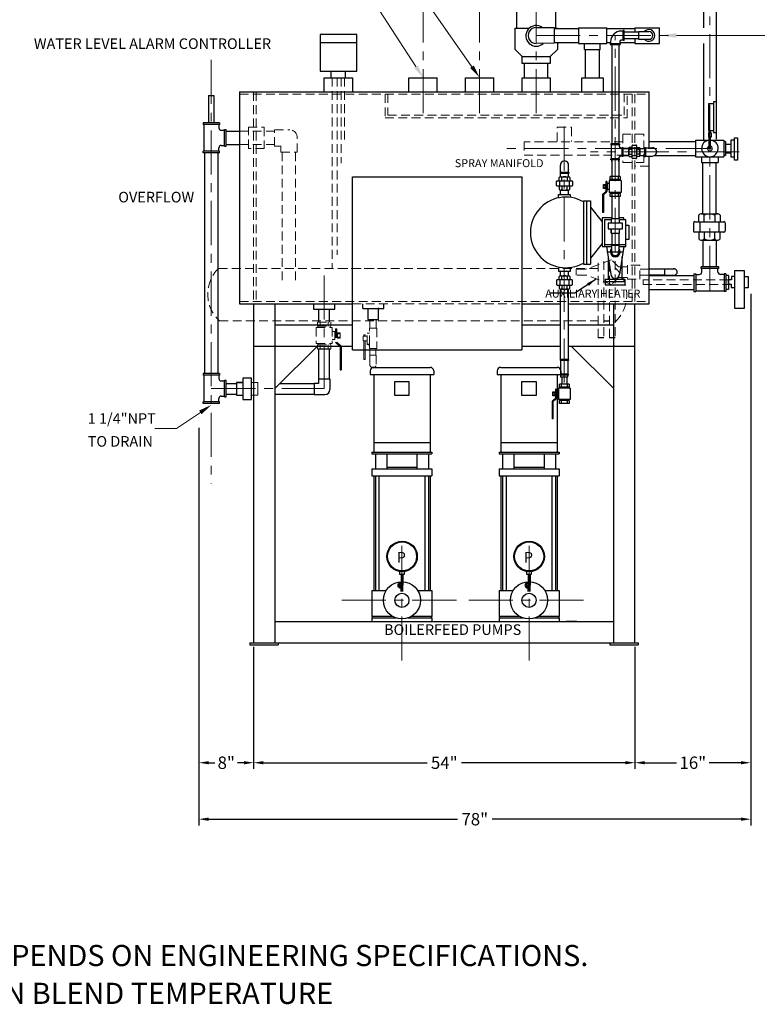
# Model space of a CAD drawing. Extents: x 25 to 375, y 14 to 261.
# Drawn here: x 127 to 231, y 39 to 178 of the extents above; entities that cross this region are included whole.
import ezdxf

# ---------------------------------------------------------------- set-up
doc = ezdxf.new("R2010")
doc.units = 0
doc.header["$LTSCALE"] = 5
doc.header["$MEASUREMENT"] = 0
doc.linetypes.add('CENTER', pattern=[2, 1.25, -0.25, 0.25, -0.25])
doc.linetypes.add('HIDDEN', pattern=[0.375, 0.25, -0.125])
doc.layers.get('0').update_dxf_attribs({"color": 32, "linetype": 'CONTINUOUS'})
doc.layers.get('DEFPOINTS').update_dxf_attribs({"linetype": 'CONTINUOUS'})
doc.layers.add('1 TANK-STAND-COMPONENTS', color=7, linetype='CONTINUOUS')
for name, color, linetype, lineweight in [('2 INTERNAL COMPONENTS', 30, 'HIDDEN', 18), ('3 HIDDEN', 6, 'HIDDEN', 18), ('4 DIMENSIONS', 1, 'CONTINUOUS', 18), ('5 VERBAGE', 5, 'CONTINUOUS', 18), ('8 CENTERLINES', 1, 'CENTER', 18), ('9 NOTIFICATIONS', 7, 'CONTINUOUS', 20)]:
    doc.layers.add(name, color=color, linetype=linetype, lineweight=lineweight)
doc.styles.get("Standard").update_dxf_attribs({"font": 'ROMANS'})
doc.dimstyles.get("Standard").update_dxf_attribs({"dimtxt": 0.18, "dimasz": 0.18, "dimexe": 0.18, "dimexo": 0.0625, "dimgap": 0.09, "dimtad": 0, "dimtih": 1, "dimtoh": 1, "dimdec": 4, "dimzin": 0, "dimdsep": 46, "dimtxsty": 'Standard', "dimcen": 0.09, "dimadec": 0, "dimazin": 0, "dimtfac": 1, "dimtdec": 4, "dimtofl": 0, "dimtmove": 0, "dimatfit": 3, "dimfxl": 1, "dimtolj": 1, "dimtzin": 0, "dimarcsym": 0})

# ---------------------------------------------------------------- blocks, each defined once
blk = doc.blocks.new('*D24')
at = {"layer": '4 DIMENSIONS', "color": 0, "lineweight": -2}
for p, q in [((160, 89.4), (160, 72.12)), ((214, 89.4), (214, 72.12)), ((161.38, 73), (184.56, 73)), ((212.62, 73), (189.44, 73))]:
    blk.add_line(p, q, dxfattribs=at)
at = {"layer": '4 DIMENSIONS', "color": 0}
for points in [[(161.38, 73.23), (161.38, 72.77), (160, 73)], [(212.62, 73.23), (212.62, 72.77), (214, 73)]]:
    blk.add_solid(points, dxfattribs=at)
at = {"layer": 'DEFPOINTS', "color": 0}
for p in [(160, 90), (214, 90), (214, 73)]:
    blk.add_point(p, dxfattribs=at)
at = {"layer": '4 DIMENSIONS', "color": 0, "insert": (187, 73), "char_height": 1.75, "attachment_point": 5}
blk.add_mtext('\\A1;54"', dxfattribs=at)
blk = doc.blocks.new('*D23')
at = {"layer": '4 DIMENSIONS', "color": 0, "lineweight": -2}
for p, q in [((230.41, 139.4), (230.41, 64.12)), ((152.24, 120.43), (152.24, 64.12)), ((153.62, 65), (188.88, 65)), ((229.03, 65), (193.77, 65))]:
    blk.add_line(p, q, dxfattribs=at)
at = {"layer": '4 DIMENSIONS', "color": 0}
for points in [[(153.62, 65.23), (153.62, 64.77), (152.24, 65)], [(229.03, 65.23), (229.03, 64.77), (230.41, 65)]]:
    blk.add_solid(points, dxfattribs=at)
at = {"layer": 'DEFPOINTS', "color": 0}
for p in [(230.41, 140), (152.24, 121.03), (230.41, 65)]:
    blk.add_point(p, dxfattribs=at)
at = {"layer": '4 DIMENSIONS', "color": 0, "insert": (191.32, 65), "char_height": 1.75, "attachment_point": 5}
blk.add_mtext('\\A1;78"', dxfattribs=at)
blk = doc.blocks.new('A$C3E530962')
for p, q in [((1.25, 2.25), (-1.25, 2.25)), ((-1.25, 2), (-1.25, 2.25)), ((1.25, 2), (-1.25, 2)), ((-1.15, 1.5), (-1.15, 2)), ((1.15, 1.5), (1.15, 2)), ((1.25, 2), (1.25, 2.25)), ((-2.25, 1.25), (-2.25, -1.25)), ((-2.25, 1.25), (-2, 1.25)), ((-2, 1.25), (-2, -1.25)), ((-2, 1.15), (-1.5, 1.15)), ((2, 1.15), (1.5, 1.15)), ((2, 1.25), (2, -1.25)), ((2.25, 1.25), (2, 1.25)), ((2.25, 1.25), (2.25, -1.25)), ((-2.25, -1.25), (-2, -1.25)), ((-2, -1.15), (2, -1.15)), ((2.25, -1.25), (2, -1.25))]:
    blk.add_line(p, q)
for centre, start, end in [((-1.5, 1.5), 270, 0), ((1.5, 1.5), 180, 270)]:
    blk.add_arc(centre, 0.35, start, end)
blk = doc.blocks.new('*D46')
at = {"layer": '4 DIMENSIONS', "color": 0, "lineweight": -2}
for p, q in [((152.24, 89.4), (152.24, 72.12)), ((160, 89.4), (160, 72.12)), ((153.62, 73), (154.51, 73)), ((158.62, 73), (157.73, 73))]:
    blk.add_line(p, q, dxfattribs=at)
at = {"layer": '4 DIMENSIONS', "color": 0}
for points in [[(153.62, 73.23), (153.62, 72.77), (152.24, 73)], [(158.62, 73.23), (158.62, 72.77), (160, 73)]]:
    blk.add_solid(points, dxfattribs=at)
at = {"layer": 'DEFPOINTS', "color": 0}
for p in [(152.24, 90), (160, 90), (152.24, 73)]:
    blk.add_point(p, dxfattribs=at)
at = {"layer": '4 DIMENSIONS', "color": 0, "insert": (156.12, 73), "char_height": 1.75, "attachment_point": 5}
blk.add_mtext('\\A1;8"', dxfattribs=at)
blk = doc.blocks.new('A$C3CCD2D48')
for p, q in [((-2.25, 1.25), (-2.25, -1.25)), ((-2.25, 1.25), (-2, 1.25)), ((-2, 1.25), (-2, -1.25)), ((-2, 1.15), (-1.5, 1.15)), ((1.25, 2.25), (-1.25, 2.25)), ((-1.25, 2), (-1.25, 2.25)), ((1.25, 2), (-1.25, 2)), ((-1.15, 1.5), (-1.15, 2)), ((1.15, 1.5), (1.15, 2)), ((1.25, 2), (1.25, 2.25)), ((-2.25, -1.25), (-2, -1.25)), ((-2, -1.15), (-1.5, -1.15))]:
    blk.add_line(p, q)
for radius in [2.65, 0.35]:
    blk.add_arc((-1.5, 1.5), radius, 270, 0)
blk = doc.blocks.new('*D54')
at = {"layer": '4 DIMENSIONS', "color": 0, "lineweight": -2}
for p, q in [((214, 89.4), (214, 72.12)), ((230.41, 89.4), (230.41, 72.12)), ((215.38, 73), (219.89, 73)), ((229.03, 73), (224.52, 73))]:
    blk.add_line(p, q, dxfattribs=at)
at = {"layer": '4 DIMENSIONS', "color": 0}
for points in [[(215.38, 73.23), (215.38, 72.77), (214, 73)], [(229.03, 73.23), (229.03, 72.77), (230.41, 73)]]:
    blk.add_solid(points, dxfattribs=at)
at = {"layer": 'DEFPOINTS', "color": 0}
for p in [(214, 90), (230.41, 90), (230.41, 73)]:
    blk.add_point(p, dxfattribs=at)
at = {"layer": '4 DIMENSIONS', "color": 0, "insert": (222.2, 73), "char_height": 1.75, "attachment_point": 5}
blk.add_mtext('\\A1;16"', dxfattribs=at)

msp = doc.modelspace()

# ---------------------------------------------------------------- linework, layer by layer
at = {"layer": '1 TANK-STAND-COMPONENTS'}
for p, q in [((197.267, 177.024), (197.267, 187.024)), ((202.767, 187.024), (202.767, 177.024)), ((223.71, 185.984), (223.71, 177.099)), ((225.513, 185.984), (225.513, 161.316)), ((200.01, 177.129), (202.56, 177.129)), ((202.56, 177.129), (202.56, 174.889)), ((197.017, 177.024), (199.036, 177.024)), ((197.017, 174.024), (197.017, 177.024)), ((202.56, 177.024), (203.017, 177.024)), ((202.56, 177), (206, 177)), ((206, 177.099), (206, 174.871)), ((206, 177.099), (210, 177.099)), ((210, 174.871), (210, 177.099)), ((210, 177), (214, 177)), ((214.5, 176.472), (212.488, 176.472)), ((214, 177.099), (214, 176.472)), ((214, 177.099), (217.5, 177.099)), ((214.489, 176.559), (215.989, 176.559)), ((214.5, 176.559), (214.5, 175.455)), ((217.5, 174.871), (217.5, 177.099)), ((169.445, 175), (174.584, 175)), ((202.56, 174.889), (200.01, 174.871)), ((202.56, 175), (206, 175)), ((203.017, 175), (203.017, 174.024)), ((206, 174.871), (210, 174.871)), ((206.871, 173.996), (206.871, 174.871)), ((209.099, 173.97), (209.099, 174.871)), ((210, 175), (210.563, 175)), ((210.714, 174.702), (210.714, 160.635)), ((211.714, 174.702), (211.714, 160.635)), ((211.865, 175), (214, 175)), ((214.5, 175.528), (212.488, 175.528)), ((214, 175.528), (214, 174.871)), ((214, 174.871), (217.5, 174.871)), ((214.489, 175.455), (215.989, 175.455)), ((223.71, 174.871), (223.71, 161.21)), ((198.017, 173.024), (197.017, 174.024)), ((198.017, 173.024), (202.017, 173.024)), ((198.017, 172.024), (198.017, 173.024)), ((202.017, 173.024), (203.017, 174.024)), ((202.017, 173.024), (202.017, 172.024)), ((206.871, 174), (209.099, 174)), ((207, 170), (207, 174)), ((209, 170), (209, 174)), ((202.017, 172.024), (198.017, 172.024)), ((198.341, 170.024), (198.341, 172.001)), ((201.651, 170.024), (201.651, 172.001)), ((171, 170), (171, 171)), ((173, 170), (173, 171)), ((170, 168), (170, 170)), ((170, 170), (174, 170)), ((174, 170), (174, 168)), ((182, 168), (182, 170.022)), ((182, 170.022), (186, 170.022)), ((186, 168), (186, 170.022)), ((190, 168), (190, 170.022)), ((190, 170.022), (194, 170.022)), ((194, 168), (194, 170.022)), ((198.017, 170.024), (202.017, 170.024)), ((198.017, 168.024), (198.017, 170.024)), ((202.017, 170.024), (202.017, 168.024)), ((206.5, 168), (206.5, 170)), ((206.5, 170), (209.5, 170)), ((209.5, 170), (209.5, 168)), ((153.625, 167.5), (153.625, 163.614)), ((153.625, 167.5), (154.375, 167.5)), ((154.375, 167.5), (154.375, 163.614)), ((158, 168), (216, 168)), ((158, 168), (158, 138)), ((216, 160.092), (216, 168)), ((225.127, 166.304), (224.42, 166.304)), ((224.42, 166.304), (224.42, 162.536)), ((225.127, 166.592), (225.127, 162.26)), ((225.55, 166.592), (225.127, 166.592)), ((225.55, 162.26), (225.55, 166.592)), ((156.111, 162.438), (158, 162.438)), ((224.42, 162.536), (225.127, 162.536)), ((224.446, 162.205), (224.776, 162.205)), ((224.446, 161.597), (224.446, 162.205)), ((224.518, 162.205), (224.518, 162.517)), ((224.714, 162.205), (224.714, 162.517)), ((224.776, 162.205), (224.776, 161.597)), ((225.127, 162.26), (225.55, 162.26)), ((156.111, 160.562), (158, 160.562)), ((211.839, 160.635), (210.589, 160.635)), ((210.589, 160.635), (210.589, 160.51)), ((211.839, 160.51), (210.589, 160.51)), ((210.639, 160.51), (210.639, 158.51)), ((211.789, 160.51), (211.789, 160.26)), ((211.839, 160.635), (211.839, 160.51)), ((213.591, 158.633), (213.591, 160.386)), ((213.671, 160.466), (214.149, 160.466)), ((214.229, 160.386), (214.229, 158.633)), ((216, 161), (222.592, 161)), ((222.592, 161.169), (224.518, 161.169)), ((222.592, 161.169), (222.592, 158.831)), ((224.776, 161.597), (224.446, 161.597)), ((224.518, 160), (224.518, 161.597)), ((224.714, 160), (224.714, 161.597)), ((224.714, 161.169), (226.575, 161.169)), ((226.575, 161.169), (226.575, 158.831)), ((226.575, 160.996), (226.811, 160.996)), ((226.808, 160.618), (227.572, 160.618)), ((226.811, 160.996), (226.811, 158.997)), ((228.086, 161.167), (227.572, 161.167)), ((227.572, 161.167), (227.572, 158.823)), ((228.086, 161.52), (228.508, 161.52)), ((228.086, 158.35), (228.086, 161.52)), ((228.508, 161.52), (228.508, 158.35)), ((153.062, 159.395), (153.062, 128.109)), ((154.938, 159.395), (154.938, 128.109)), ((211.964, 160.085), (212.214, 160.085)), ((212.214, 158.885), (212.214, 160.135)), ((212.214, 160.135), (212.339, 160.135)), ((212.339, 158.885), (212.339, 160.135)), ((213.114, 160.01), (212.339, 160.01)), ((212.339, 160.01), (213.114, 160.01)), ((213.114, 159.01), (212.339, 159.01)), ((212.339, 159.01), (213.114, 159.01)), ((213.113, 159.988), (213.113, 159.032)), ((213.591, 160.147), (213.193, 160.147)), ((213.591, 159.828), (213.193, 159.828)), ((213.193, 159.191), (213.591, 159.191)), ((213.591, 160.068), (214.229, 160.068)), ((214.229, 160.147), (214.627, 160.147)), ((214.229, 159.828), (214.627, 159.828)), ((214.627, 159.191), (214.229, 159.191)), ((214.706, 160.01), (215.361, 160.01)), ((214.706, 159.01), (215.361, 159.01)), ((214.707, 159.988), (214.707, 159.032)), ((215.361, 160.143), (215.361, 158.877)), ((215.361, 160.143), (215.488, 160.143)), ((215.488, 160.143), (215.488, 158.877)), ((215.488, 160.092), (216.5, 160.092)), ((216.781, 159), (222.592, 159)), ((226.811, 158.997), (226.573, 158.997)), ((226.808, 159.363), (227.572, 159.363)), ((203.441, 156.63), (203.441, 157.643)), ((204.605, 156.63), (204.605, 157.643)), ((211.839, 158.51), (210.589, 158.51)), ((210.589, 158.385), (210.589, 158.51)), ((211.839, 158.385), (210.589, 158.385)), ((210.714, 158.174), (210.714, 158.385)), ((210.714, 158.385), (210.714, 156.01)), ((211.714, 158.174), (211.714, 158.385)), ((211.714, 158.385), (211.714, 156.01)), ((211.789, 158.51), (211.789, 158.76)), ((211.839, 158.385), (211.839, 158.51)), ((211.964, 158.935), (212.214, 158.935)), ((212.214, 158.885), (212.339, 158.885)), ((213.193, 158.872), (213.591, 158.872)), ((214.229, 158.952), (213.591, 158.952)), ((214.149, 158.553), (213.671, 158.553)), ((214.627, 158.872), (214.229, 158.872)), ((215.361, 158.877), (215.488, 158.877)), ((215.488, 158.928), (216.5, 158.928)), ((216, 138), (216, 158.928)), ((222.592, 158.831), (226.575, 158.831)), ((223.442, 158.831), (223.442, 158.003)), ((223.442, 158.003), (225.789, 158.003)), ((223.616, 150.754), (223.616, 158.003)), ((225.515, 150.754), (225.515, 158.003)), ((225.789, 158.831), (225.789, 158.003)), ((227.572, 158.823), (228.086, 158.823)), ((228.508, 158.35), (228.086, 158.35)), ((203.41, 156.63), (204.636, 156.63)), ((203.41, 156.63), (203.41, 156.508)), ((203.41, 156.508), (204.636, 156.508)), ((203.473, 155.986), (203.473, 156.508)), ((204.573, 155.986), (204.573, 156.508)), ((204.636, 156.63), (204.636, 156.508)), ((174, 131.5), (174, 156)), ((174, 156), (198, 156)), ((198, 156), (198, 131.5)), ((202.898, 154.767), (202.898, 155.33)), ((202.992, 155.423), (205.054, 155.423)), ((203.273, 155.423), (203.273, 155.892)), ((203.367, 154.673), (203.367, 155.423)), ((203.461, 155.986), (204.586, 155.986)), ((203.648, 155.423), (203.648, 155.892)), ((204.398, 155.892), (204.398, 155.423)), ((204.679, 155.423), (204.679, 154.673)), ((204.773, 155.892), (204.773, 155.423)), ((205.148, 155.33), (205.148, 154.767)), ((209.527, 154.322), (209.527, 154.885)), ((209.527, 154.885), (209.808, 154.885)), ((209.808, 154.885), (209.808, 154.322)), ((209.892, 154.825), (209.808, 154.825)), ((209.851, 154.825), (209.851, 154.382)), ((209.892, 155.307), (209.892, 153.913)), ((210.005, 155.307), (209.892, 155.307)), ((209.949, 155.307), (209.949, 153.913)), ((210.005, 155.307), (210.005, 153.913)), ((210.089, 154.825), (210.005, 154.825)), ((210.047, 154.825), (210.047, 154.382)), ((210.089, 155.025), (210.089, 154.182)), ((210.37, 155.025), (210.089, 155.025)), ((212.058, 155.447), (210.37, 155.447)), ((210.37, 155.447), (210.37, 153.76)), ((211.917, 156.01), (210.511, 156.01)), ((210.511, 155.588), (210.511, 156.01)), ((211.917, 155.588), (210.511, 155.588)), ((210.579, 155.447), (210.579, 155.588)), ((210.792, 155.588), (210.792, 156.01)), ((211.636, 156.01), (211.636, 155.588)), ((211.85, 155.588), (211.85, 155.447)), ((211.917, 156.01), (211.917, 155.588)), ((212.058, 155.447), (212.058, 153.76)), ((205.054, 154.673), (202.992, 154.673)), ((203.188, 153.468), (204.812, 153.468)), ((203.188, 152.957), (203.188, 153.468)), ((203.273, 154.673), (203.273, 154.205)), ((203.461, 154.111), (204.586, 154.111)), ((203.473, 153.468), (203.473, 154.111)), ((203.648, 154.673), (203.648, 154.205)), ((204.398, 154.205), (204.398, 154.673)), ((204.573, 153.468), (204.573, 154.111)), ((204.773, 154.205), (204.773, 154.673)), ((204.812, 153.468), (204.812, 153.05)), ((209.414, 153.415), (209.414, 150.947)), ((209.883, 153.892), (209.462, 153.52)), ((209.47, 153.415), (209.47, 150.947)), ((209.92, 153.85), (209.499, 153.478)), ((209.527, 154.772), (209.808, 154.772)), ((209.808, 154.435), (209.527, 154.435)), ((209.808, 154.322), (209.527, 154.322)), ((209.527, 153.415), (209.527, 150.947)), ((209.957, 153.808), (209.536, 153.436)), ((209.892, 154.382), (209.808, 154.382)), ((210.089, 154.382), (210.005, 154.382)), ((210.37, 154.182), (210.089, 154.182)), ((212.058, 153.76), (210.37, 153.76)), ((210.511, 153.197), (210.511, 153.619)), ((211.917, 153.619), (210.511, 153.619)), ((210.579, 153.619), (210.579, 153.76)), ((210.792, 153.197), (210.792, 153.619)), ((211.636, 153.619), (211.636, 153.197)), ((211.85, 153.76), (211.85, 153.619)), ((211.917, 153.619), (211.917, 153.197)), ((206.7, 152.603), (207.7, 152.603)), ((206.7, 152.603), (206.7, 143.603)), ((207.2, 143.603), (207.2, 152.603)), ((207.7, 152.603), (207.7, 143.603)), ((211.917, 153.197), (210.511, 153.197)), ((210.714, 153.197), (210.714, 150.015)), ((211.714, 153.197), (211.714, 150.015)), ((207.7, 151.705), (209.358, 149.617)), ((209.527, 150.947), (209.414, 150.947)), ((223.425, 150.754), (225.675, 150.754)), ((210.714, 150.173), (209.358, 150.173)), ((209.358, 150.173), (209.358, 149.57)), ((209.358, 149.617), (209.358, 146.555)), ((212.225, 149.415), (210.225, 149.415)), ((210.225, 149.415), (210.225, 148.615)), ((211.825, 150.015), (210.625, 150.015)), ((210.625, 150.015), (210.625, 149.415)), ((212.42, 150.173), (211.714, 150.173)), ((211.825, 149.415), (211.825, 150.015)), ((212.225, 148.615), (212.225, 149.415)), ((212.42, 149.849), (212.42, 150.173)), ((222.3, 149.442), (222.3, 148.317)), ((222.488, 149.629), (226.613, 149.629)), ((223.05, 149.629), (223.05, 150.567)), ((223.238, 148.129), (223.238, 149.629)), ((223.8, 149.629), (223.8, 150.567)), ((225.3, 150.567), (225.3, 149.629)), ((225.863, 149.629), (225.863, 148.129)), ((226.05, 150.567), (226.05, 149.629)), ((226.8, 149.442), (226.8, 148.317)), ((210.225, 148.615), (212.225, 148.615)), ((210.625, 148.015), (210.625, 148.615)), ((210.625, 148.615), (210.625, 148.015)), ((210.625, 148.015), (211.825, 148.015)), ((210.714, 148.015), (210.714, 146.367)), ((211.714, 148.015), (211.714, 146.367)), ((211.825, 148.015), (211.825, 148.615)), ((212.652, 149.151), (213.116, 149.151)), ((213.116, 149.151), (213.116, 147.11)), ((226.613, 148.129), (222.488, 148.129)), ((223.05, 148.129), (223.05, 147.192)), ((223.8, 148.129), (223.8, 147.192)), ((225.3, 147.192), (225.3, 148.129)), ((226.05, 147.192), (226.05, 148.129)), ((209.358, 146.555), (207.7, 144.467)), ((209.358, 146.555), (209.358, 146.091)), ((213.116, 147.11), (212.652, 147.11)), ((223.425, 147.004), (225.675, 147.004)), ((223.616, 147.004), (223.616, 143.25)), ((225.515, 147.004), (225.515, 143.25)), ((209.358, 146.091), (210.643, 146.091)), ((209.7, 146.413), (210.643, 146.413)), ((209.961, 146.089), (210.611, 142.191)), ((210.027, 145.348), (212.402, 145.348)), ((211.78, 146.367), (210.648, 146.367)), ((210.648, 146.367), (210.648, 146.254)), ((211.78, 146.254), (210.648, 146.254)), ((210.693, 146.254), (210.693, 145.348)), ((211.735, 146.254), (211.735, 145.348)), ((211.78, 146.367), (211.78, 146.254)), ((211.785, 146.413), (212.7, 146.413)), ((211.785, 146.091), (212.42, 146.091)), ((212.421, 146.093), (211.817, 142.191)), ((210.2, 144.651), (210.2, 141.495)), ((212.2, 141.495), (212.2, 144.669)), ((203.188, 143.168), (203.188, 142.611)), ((203.188, 142.611), (204.858, 142.611)), ((203.473, 141.967), (203.473, 142.611)), ((204.573, 141.967), (204.573, 142.611)), ((204.858, 142.611), (204.858, 143.121)), ((206.7, 143.603), (207.7, 143.603)), ((218.245, 142.896), (215.994, 142.896)), ((218.245, 142.032), (218.245, 142.941)), ((218.245, 142.939), (219.551, 142.939)), ((222.366, 142.25), (222.616, 142.25)), ((222.366, 142.25), (222.366, 139.75)), ((222.616, 142.25), (222.616, 139.75)), ((223.366, 143), (223.366, 143.25)), ((225.866, 143.25), (223.366, 143.25)), ((225.866, 143), (223.366, 143)), ((223.466, 142.5), (223.466, 143)), ((225.766, 142.5), (225.766, 143)), ((225.866, 143), (225.866, 143.25)), ((226.866, 142.25), (226.616, 142.25)), ((226.616, 142.25), (226.616, 139.75)), ((226.866, 142.25), (226.866, 139.75)), ((228.144, 142.705), (229.486, 142.705)), ((228.144, 137.333), (228.144, 142.705)), ((229.486, 142.705), (229.486, 137.333)), ((202.898, 141.311), (202.898, 140.749)), ((205.054, 141.405), (202.992, 141.405)), ((203.273, 141.405), (203.273, 141.874)), ((203.367, 141.405), (203.367, 140.655)), ((203.461, 141.967), (204.586, 141.967)), ((203.648, 141.405), (203.648, 141.874)), ((204.398, 141.874), (204.398, 141.405)), ((204.679, 140.655), (204.679, 141.405)), ((204.773, 141.874), (204.773, 141.405)), ((205.148, 140.749), (205.148, 141.311)), ((209.775, 141.495), (212.559, 141.495)), ((209.775, 141.495), (209.775, 140.706)), ((212.559, 141.124), (209.775, 141.124)), ((212.559, 141.495), (212.559, 140.706)), ((218.245, 142.075), (215.994, 142.075)), ((216, 142), (222.366, 142)), ((218.245, 142.037), (219.551, 142.037)), ((222.616, 142.15), (223.116, 142.15)), ((226.616, 142.15), (226.116, 142.15)), ((227.25, 142), (226.866, 142)), ((227.226, 141.374), (227.226, 140.764)), ((227.662, 141.374), (227.226, 141.374)), ((227.25, 142), (227.25, 140)), ((227.662, 141.853), (227.662, 141.374)), ((228.144, 141.853), (227.662, 141.853)), ((229.484, 141.851), (230.022, 141.851)), ((230.022, 141.851), (230.022, 140.281)), ((202.992, 140.655), (205.054, 140.655)), ((203.273, 140.655), (203.273, 140.186)), ((203.461, 140.092), (204.586, 140.092)), ((203.473, 130.125), (203.473, 140.092)), ((203.648, 140.655), (203.648, 140.186)), ((204.398, 140.186), (204.398, 140.655)), ((204.573, 130.125), (204.573, 140.092)), ((204.773, 140.186), (204.773, 140.655)), ((209.775, 140.706), (212.559, 140.706)), ((216, 140), (222.366, 140)), ((222.366, 139.75), (222.616, 139.75)), ((222.616, 139.85), (226.616, 139.85)), ((226.866, 139.75), (226.616, 139.75)), ((227.25, 140), (226.866, 140)), ((227.226, 140.764), (227.618, 140.764)), ((227.618, 140.764), (227.618, 140.285)), ((227.618, 140.285), (228.144, 140.285)), ((230.022, 140.281), (229.484, 140.281)), ((158, 138), (174, 138)), ((160, 138), (160, 90)), ((163, 138), (163, 90)), ((168.5, 138), (168.5, 137.25)), ((168.5, 137.25), (171.5, 137.25)), ((169.25, 135.375), (169.25, 137.232)), ((170.75, 135.375), (170.75, 137.232)), ((171.5, 137.25), (171.5, 138)), ((175.473, 137.322), (175.473, 137.976)), ((175.473, 137.322), (178.442, 137.322)), ((176.164, 137.359), (176.164, 135.761)), ((177.693, 135.761), (177.693, 137.426)), ((178.442, 137.322), (178.442, 137.976)), ((198, 138), (203.473, 138)), ((204.573, 138), (216, 138)), ((211, 90), (211, 138)), ((214, 90), (214, 138)), ((229.486, 137.333), (228.144, 137.333)), ((176.164, 135.761), (177.693, 135.761)), ((209.595, 135.591), (210.395, 135.591)), ((163, 135), (174, 135)), ((198, 135), (203.473, 135)), ((204.573, 135), (211, 135)), ((209.595, 133.191), (208.795, 133.191)), ((211.195, 133.191), (210.395, 133.191)), ((160, 132), (174, 132)), ((163, 126), (169.037, 132)), ((169.062, 131.625), (170.938, 131.625)), ((169.25, 127.481), (169.25, 131.625)), ((170.75, 127.481), (170.75, 131.625)), ((172.25, 131.915), (172.25, 128.625)), ((172.325, 131.915), (172.325, 128.625)), ((172.4, 131.915), (172.4, 128.625)), ((174, 131.5), (198, 131.5)), ((176.4, 132.235), (176.056, 132.235)), ((176.4, 131.986), (176.4, 132.235)), ((198, 132), (203.473, 132)), ((204.573, 132), (214, 132)), ((211, 126), (204.963, 132)), ((203.391, 130.097), (203.391, 129.975)), ((204.609, 130.097), (203.391, 130.097)), ((204.609, 129.975), (203.391, 129.975)), ((203.439, 129.975), (203.439, 128.025)), ((204.561, 128.025), (204.561, 129.975)), ((204.609, 130.097), (204.609, 129.975)), ((172.25, 128.625), (172.4, 128.625)), ((176.5, 128.492), (176.5, 127.992)), ((177, 128.992), (185, 128.992)), ((185.5, 128.492), (185.5, 127.992)), ((194.5, 128.492), (194.5, 127.992)), ((195, 128.992), (203, 128.992)), ((203.5, 128.492), (203.5, 127.992)), ((158.486, 127.444), (158.486, 124.444)), ((159.686, 127.444), (158.486, 127.444)), ((159.686, 124.444), (159.686, 127.444)), ((169.184, 127.362), (170.791, 127.362)), ((169.184, 127.362), (169.184, 126.729)), ((169.25, 127.362), (169.25, 127.481)), ((170.75, 127.362), (170.75, 127.481)), ((170.791, 127.362), (170.791, 125.849)), ((176.5, 127.992), (185.5, 127.992)), ((177, 127.992), (177, 117)), ((180, 126.992), (182, 126.992)), ((180, 124.992), (180, 126.992)), ((182, 126.992), (182, 124.992)), ((185, 127.992), (185, 117)), ((194.5, 127.992), (203.5, 127.992)), ((195, 127.992), (195, 117)), ((198, 126.992), (200, 126.992)), ((198, 124.992), (198, 126.992)), ((200, 126.992), (200, 124.992)), ((203, 127.992), (203, 117)), ((204.609, 128.025), (203.391, 128.025)), ((203.391, 127.903), (203.391, 128.025)), ((204.609, 127.903), (203.391, 127.903)), ((203.5, 127.625), (203.5, 127.875)), ((204.5, 127.625), (203.5, 127.625)), ((203.65, 127.625), (203.65, 126.594)), ((204.35, 127.625), (204.35, 126.594)), ((204.5, 127.625), (204.5, 127.875)), ((204.609, 127.903), (204.609, 128.025)), ((156.111, 126.69), (157.586, 126.69)), ((157.586, 126.844), (157.586, 125.044)), ((157.586, 126.844), (158.486, 126.844)), ((158.486, 126.844), (157.586, 126.844)), ((163.694, 126.69), (168.467, 126.69)), ((168.467, 126.69), (168.578, 126.69)), ((168.578, 126.748), (168.578, 125.142)), ((168.578, 126.748), (169.202, 126.748)), ((202.376, 124.969), (202.376, 125.511)), ((202.376, 125.511), (202.646, 125.511)), ((202.646, 125.511), (202.646, 124.969)), ((202.728, 125.917), (202.728, 124.576)), ((202.836, 125.917), (202.728, 125.917)), ((202.782, 125.917), (202.782, 124.576)), ((202.836, 125.917), (202.836, 124.576)), ((202.917, 125.646), (202.917, 124.834)), ((203.188, 125.646), (202.917, 125.646)), ((203.188, 126.052), (203.188, 124.428)), ((204.812, 126.052), (203.188, 126.052)), ((203.323, 126.188), (203.323, 126.594)), ((204.677, 126.594), (203.323, 126.594)), ((204.677, 126.188), (203.323, 126.188)), ((203.388, 126.052), (203.388, 126.188)), ((203.594, 126.188), (203.594, 126.594)), ((204.406, 126.594), (204.406, 126.188)), ((204.612, 126.188), (204.612, 126.052)), ((204.677, 126.594), (204.677, 126.188)), ((204.812, 126.052), (204.812, 124.428)), ((156.111, 125.19), (157.586, 125.19)), ((157.586, 125.044), (158.486, 125.044)), ((158.486, 124.444), (159.686, 124.444)), ((163, 125.19), (168.578, 125.19)), ((168.578, 125.142), (170.084, 125.142)), ((182, 124.992), (180, 124.992)), ((200, 124.992), (198, 124.992)), ((202.718, 124.555), (202.313, 124.198)), ((202.754, 124.515), (202.349, 124.157)), ((202.376, 125.403), (202.646, 125.403)), ((202.646, 125.078), (202.376, 125.078)), ((202.646, 124.969), (202.376, 124.969)), ((202.79, 124.474), (202.385, 124.117)), ((202.728, 125.453), (202.646, 125.453)), ((202.728, 125.027), (202.646, 125.027)), ((202.688, 125.453), (202.688, 125.027)), ((202.917, 125.453), (202.836, 125.453)), ((202.917, 125.027), (202.836, 125.027)), ((202.877, 125.453), (202.877, 125.027)), ((203.188, 124.834), (202.917, 124.834)), ((204.812, 124.428), (203.188, 124.428)), ((203.323, 123.887), (203.323, 124.293)), ((204.677, 124.293), (203.323, 124.293)), ((203.388, 124.293), (203.388, 124.428)), ((203.594, 123.887), (203.594, 124.293)), ((204.406, 124.293), (204.406, 123.887)), ((204.612, 124.428), (204.612, 124.293)), ((204.677, 124.293), (204.677, 123.887)), ((202.267, 124.096), (202.267, 121.721)), ((202.322, 124.096), (202.322, 121.721)), ((202.376, 124.096), (202.376, 121.721)), ((204.677, 123.887), (203.323, 123.887)), ((202.376, 121.721), (202.267, 121.721)), ((177, 118.37), (185, 118.37)), ((195, 118.37), (203, 118.37)), ((176.75, 117), (185.25, 117)), ((176.75, 117), (176.75, 116.75)), ((176.75, 116.75), (185.25, 116.75)), ((177.25, 116.75), (177.25, 114.63)), ((178.87, 116.75), (178.87, 114.63)), ((183.13, 116.75), (183.13, 114.63)), ((184.75, 116.75), (184.75, 114.63)), ((185.25, 117), (185.25, 116.75)), ((194.75, 117), (203.25, 117)), ((194.75, 117), (194.75, 116.75)), ((194.75, 116.75), (203.25, 116.75)), ((195.25, 116.75), (195.25, 114.63)), ((196.87, 116.75), (196.87, 114.63)), ((201.13, 116.75), (201.13, 114.63)), ((202.75, 116.75), (202.75, 114.63)), ((203.25, 117), (203.25, 116.75)), ((176.75, 114.63), (185.25, 114.63)), ((176.75, 114.63), (176.75, 113.63)), ((178.87, 114.88), (183.13, 114.88)), ((185.25, 114.63), (185.25, 113.63)), ((194.75, 114.63), (203.25, 114.63)), ((194.75, 114.63), (194.75, 113.63)), ((196.87, 114.88), (201.13, 114.88)), ((203.25, 114.63), (203.25, 113.63)), ((176.75, 113.63), (185.25, 113.63)), ((177, 113.63), (177, 97.38)), ((177.25, 113.63), (177.25, 97.38)), ((177.75, 113.63), (177.75, 97.38)), ((184.25, 113.63), (184.25, 97.38)), ((184.75, 113.63), (184.75, 97.38)), ((185, 113.63), (185, 97.38)), ((194.75, 113.63), (203.25, 113.63)), ((195, 113.63), (195, 97.38)), ((195.25, 113.63), (195.25, 97.38)), ((195.75, 113.63), (195.75, 97.38)), ((202.25, 113.63), (202.25, 97.38)), ((202.75, 113.63), (202.75, 97.38)), ((203, 113.63), (203, 97.38)), ((180.655, 100.088), (180.655, 99.706)), ((180.655, 99.706), (181.368, 99.706)), ((180.903, 99.706), (180.903, 98.131)), ((181.023, 99.706), (181.023, 98.131)), ((181.143, 99.706), (181.143, 98.131)), ((181.368, 99.706), (181.368, 100.088)), ((198.655, 100.088), (198.655, 99.706)), ((198.655, 99.706), (199.368, 99.706)), ((198.903, 99.706), (198.903, 98.131)), ((199.023, 99.706), (199.023, 98.131)), ((199.143, 99.706), (199.143, 98.131)), ((199.368, 99.706), (199.368, 100.088)), ((180.903, 97.237), (180.903, 97.791)), ((181.023, 97.237), (181.023, 97.862)), ((181.143, 97.237), (181.143, 98.131)), ((198.903, 97.237), (198.903, 97.791)), ((199.023, 97.237), (199.023, 97.862)), ((199.143, 97.237), (199.143, 98.131)), ((176.75, 97.38), (176.75, 93.75)), ((176.75, 97.38), (178.761, 97.38)), ((183.239, 97.38), (185.25, 97.38)), ((185.25, 97.38), (185.25, 93.75)), ((194.75, 97.38), (194.75, 93.75)), ((194.75, 97.38), (196.761, 97.38)), ((201.239, 97.38), (203.25, 97.38)), ((203.25, 97.38), (203.25, 93.75)), ((176.75, 93.75), (179.638, 93.75)), ((176.75, 93.75), (176.838, 93.5)), ((176.75, 93.5), (180.183, 93.5)), ((176.75, 93.5), (176.75, 93)), ((181.817, 93.5), (185.25, 93.5)), ((182.362, 93.75), (185.25, 93.75)), ((185.25, 93.75), (185.162, 93.5)), ((185.25, 93.5), (185.25, 93)), ((194.75, 93.75), (197.638, 93.75)), ((194.75, 93.75), (194.838, 93.5)), ((194.75, 93.5), (198.183, 93.5)), ((194.75, 93.5), (194.75, 93)), ((199.817, 93.5), (203.25, 93.5)), ((200.362, 93.75), (203.25, 93.75)), ((203.25, 93.75), (203.162, 93.5)), ((203.25, 93.5), (203.25, 93)), ((163, 93), (211, 93)), ((181.75, 93), (190.25, 93)), ((205.75, 93), (204.25, 93)), ((159.45, 90), (214.452, 90)), ((159.45, 90), (159.45, 89.7)), ((159.45, 89.7), (163.45, 89.7)), ((163.45, 90), (163.45, 89.7)), ((210.452, 90), (210.452, 89.7)), ((210.452, 89.7), (214.452, 89.7)), ((214.452, 90), (214.452, 89.7))]:
    msp.add_line(p, q, dxfattribs=at)
msp.add_lwpolyline([(174.613, 170.923), (174.613, 176.123), (169.413, 176.123), (169.413, 170.923)], close=True, dxfattribs=at)
for points in [[(210.625, 149.882), (209.7, 149.882), (209.7, 146.093), (210.643, 146.093)], [(211.785, 146.093), (212.7, 146.093), (212.7, 149.882), (211.825, 149.882)]]:
    msp.add_lwpolyline(points, dxfattribs=at)
for centre, radius in [((181.023, 102.218), 2.159), ((181.023, 102.218), 2.059), ((199.023, 102.218), 2.159), ((199.023, 102.218), 2.059), ((181, 96), 2.63), ((180.783, 98.131), 0.12), ((199, 96), 2.63), ((198.783, 98.131), 0.12), ((181, 96), 1), ((199, 96), 1)]:
    msp.add_circle(centre, radius, dxfattribs=at)
for centre, radius, start, end in [((200.018, 175.943), 1.461, 54.23522, 313.19004), ((200.01, 176), 1.129, 90, 270.80669), ((215.989, 176.007), 0.827, 221.86325, 138.13675), ((215.989, 176.007), 0.552, 270, 90), ((213.671, 160.386), 0.0797, 90, 180), ((214.149, 160.386), 0.0797, 0, 90), ((224.616, 160), 1.174, 94.79516, 85.20484), ((211.964, 160.26), 0.175, 180, 270), ((213.312, 159.988), 0.199, 126.8699, 233.1301), ((213.791, 159.51), 0.677, 151.92751, 208.07249), ((213.312, 159.032), 0.199, 126.8699, 233.1301), ((214.508, 159.988), 0.199, 306.8699, 53.1301), ((214.03, 159.51), 0.677, 331.92751, 28.07249), ((214.508, 159.032), 0.199, 306.8699, 53.1301), ((216.5, 159.51), 0.582, 269.99751, 90), ((224.616, 160), 0.348, 106.36994, 73.63006), ((224.616, 160), 0.0981, 180, 0), ((204.023, 157.643), 0.582, 359.99751, 180), ((211.964, 158.76), 0.175, 90, 180), ((213.671, 158.633), 0.0797, 180, 270), ((214.149, 158.633), 0.0797, 270, 0), ((202.992, 155.33), 0.0938, 90, 180), ((203.461, 155.752), 0.234, 36.8699, 143.1301), ((204.023, 155.189), 0.797, 61.92751, 118.07249), ((204.586, 155.752), 0.234, 36.8699, 143.1301), ((205.054, 155.33), 0.0938, 0, 90), ((202.992, 154.767), 0.0938, 180, 270), ((203.461, 154.345), 0.234, 216.8699, 323.1301), ((204.023, 154.908), 0.797, 241.92751, 298.07249), ((204.586, 154.345), 0.234, 216.8699, 323.1301), ((205.054, 154.767), 0.0938, 270, 0), ((209.555, 153.415), 0.141, 131.42367, 180), ((209.555, 153.415), 0.0844, 131.42367, 180), ((209.555, 153.415), 0.0281, 131.42367, 180), ((209.864, 153.913), 0.0281, 311.42367, 0), ((209.864, 153.913), 0.0844, 311.42367, 0), ((209.864, 153.913), 0.141, 311.42367, 0), ((204.2, 148.103), 5, 60, 300), ((223.425, 150.285), 0.469, 36.8699, 143.1301), ((224.55, 149.16), 1.594, 61.92751, 118.07249), ((225.675, 150.285), 0.469, 36.8699, 143.1301), ((222.488, 149.442), 0.188, 90, 180), ((226.613, 149.442), 0.188, 0, 90), ((222.488, 148.317), 0.188, 180, 270), ((226.613, 148.317), 0.188, 270, 0), ((223.425, 147.473), 0.469, 216.8699, 323.1301), ((224.55, 148.598), 1.594, 241.92751, 298.07249), ((225.675, 147.473), 0.469, 216.8699, 323.1301), ((211.214, 145.348), 0.696, 138.46534, 41.53466), ((211.214, 145.348), 0.571, 155.84622, 24.15378), ((211.214, 145.348), 0.521, 180, 0), ((219.533, 142.485), 0.454, 258.5155, 99.20373), ((223.116, 142.5), 0.35, 270, 0), ((226.116, 142.5), 0.35, 180, 270), ((202.992, 141.311), 0.0938, 90, 180), ((203.461, 141.733), 0.234, 36.8699, 143.1301), ((204.023, 141.171), 0.797, 61.92751, 118.07249), ((204.586, 141.733), 0.234, 36.8699, 143.1301), ((205.054, 141.311), 0.0938, 0, 90), ((211.214, 142.191), 0.603, 180, 0), ((202.992, 140.749), 0.0938, 180, 270), ((203.461, 140.327), 0.234, 216.8699, 323.1301), ((204.023, 140.889), 0.797, 241.92751, 298.07249), ((204.586, 140.327), 0.234, 216.8699, 323.1301), ((205.054, 140.749), 0.0938, 270, 0), ((171.8, 132.579), 0.188, 180, 228.57633), ((171.8, 132.579), 0.113, 180, 228.57633), ((171.8, 132.579), 0.0375, 180, 228.57633), ((172.213, 131.915), 0.0375, 0, 48.57633), ((172.213, 131.915), 0.113, 0, 48.57633), ((172.213, 131.915), 0.188, 0, 48.57633), ((177, 128.492), 0.5, 90, 180), ((185, 128.492), 0.5, 0, 90), ((195, 128.492), 0.5, 90, 180), ((203, 128.492), 0.5, 0, 90), ((170.084, 125.849), 0.707, 270, 0), ((202.403, 124.096), 0.135, 131.42367, 180), ((202.403, 124.096), 0.0812, 131.42367, 180), ((202.403, 124.096), 0.0271, 131.42367, 180), ((202.701, 124.576), 0.0271, 311.42367, 0), ((202.701, 124.576), 0.0812, 311.42367, 0), ((202.701, 124.576), 0.135, 311.42367, 0), ((180.783, 98.131), 0.36, 70.5134, 0), ((180.783, 98.131), 0.24, 59.98116, 0), ((198.783, 98.131), 0.36, 70.5134, 0), ((198.783, 98.131), 0.24, 59.98116, 0)]:
    msp.add_arc(centre, radius, start, end, dxfattribs=at)
at = {"layer": '2 INTERNAL COMPONENTS'}
for p, q in [((171.129, 170), (171.129, 143.032)), ((171.817, 170), (171.817, 144.938)), ((172.411, 170), (172.411, 157.906)), ((172.876, 170), (172.876, 160.954)), ((158, 162.438), (162.976, 162.438)), ((162.976, 160.333), (162.976, 162.629)), ((162.976, 162.629), (165.138, 162.629)), ((203, 161), (203, 163)), ((203, 163), (205, 163)), ((205, 163), (205, 161)), ((158, 160.562), (162.976, 160.562)), ((166.147, 159.467), (166.147, 161.62)), ((212.3, 160.945), (198.297, 160.945)), ((198.297, 160.945), (198.297, 159.033)), ((162.976, 160.333), (163.88, 160.333)), ((163.854, 159.467), (163.854, 160.36)), ((163.854, 159.467), (166.147, 159.467)), ((164.062, 159.467), (164.062, 141.125)), ((165.938, 159.467), (165.938, 141.125)), ((198.297, 159.033), (212.3, 159.033)), ((210.687, 144.221), (207.058, 142.888)), ((211.687, 143.221), (210.687, 144.221)), ((174, 143), (174.486, 143)), ((207.058, 142.888), (205.688, 142.888)), ((205.688, 142.888), (205.688, 142.073)), ((212.946, 143.221), (211.687, 143.221)), ((207.058, 142.073), (205.688, 142.073)), ((210.687, 140.74), (207.058, 142.073)), ((211.687, 141.74), (210.687, 140.74)), ((212.946, 141.74), (211.687, 141.74))]:
    msp.add_line(p, q, dxfattribs=at)
msp.add_arc((165.138, 161.62), 1.01, 0, 90, dxfattribs=at)
at = {"layer": '3 HIDDEN'}
for p, q in [((158, 167.7), (216, 167.7)), ((160, 168), (160, 138)), ((160.38, 168), (160.38, 138)), ((178.62, 167.693), (178.62, 164.313)), ((179, 167.693), (179, 164.693)), ((212.5, 164.693), (212.5, 167.693)), ((212.88, 164.313), (212.88, 167.693)), ((213.62, 138.3), (213.62, 167.7)), ((214, 138.3), (214, 167.7)), ((179, 164.693), (212.5, 164.693)), ((178.62, 164.313), (212.88, 164.313)), ((159.25, 163), (161.5, 163)), ((159.25, 160), (159.25, 163)), ((161.5, 163), (161.5, 160)), ((212.278, 162), (212.278, 158)), ((215.278, 162), (212.278, 162)), ((215.278, 158), (215.278, 162)), ((161.5, 160), (159.25, 160)), ((212.278, 158), (215.278, 158)), ((216.01, 157.5), (214.001, 157.5)), ((208.795, 133.191), (208.795, 144.042)), ((209.595, 144.042), (209.595, 133.191)), ((210.395, 133.191), (210.395, 144.042)), ((211.195, 144.042), (211.195, 133.191)), ((208.795, 142.991), (154.991, 142.991)), ((177.083, 142.991), (172.991, 142.991)), ((214.687, 143.48), (212.946, 143.48)), ((212.946, 143.48), (212.946, 141.481)), ((214.687, 141.481), (214.687, 143.48)), ((215.994, 142.896), (214.687, 142.896)), ((212.946, 141.481), (214.687, 141.481)), ((215.994, 142.075), (214.687, 142.075)), ((215.148, 141.374), (215.148, 140.723)), ((227.226, 141.374), (215.148, 141.374)), ((215.148, 140.723), (227.187, 140.723)), ((158, 138.3), (216, 138.3)), ((174, 138), (198, 138)), ((155.154, 135.591), (208.795, 135.591)), ((169.062, 135.375), (170.938, 135.375)), ((169.062, 135.375), (169.062, 134.812)), ((169.438, 135.375), (169.438, 134.812)), ((170.562, 134.812), (170.562, 135.375)), ((170.938, 134.812), (170.938, 135.375)), ((176.478, 134.542), (176.478, 135.737)), ((177.351, 134.542), (177.351, 135.737)), ((168.875, 134.625), (171.125, 134.625)), ((168.875, 134.625), (168.875, 132.375)), ((169.062, 134.812), (170.938, 134.812)), ((169.153, 134.812), (169.153, 134.625)), ((170.847, 134.625), (170.847, 134.812)), ((171.125, 134.625), (171.125, 132.375)), ((171.125, 134.062), (171.5, 134.062)), ((171.5, 134.062), (171.5, 132.938)), ((171.613, 134.438), (171.613, 132.579)), ((171.613, 134.438), (171.762, 134.438)), ((171.688, 134.438), (171.688, 132.579)), ((171.762, 134.438), (171.762, 132.579)), ((171.875, 133.875), (171.875, 133.125)), ((172.25, 133.875), (171.875, 133.875)), ((172.25, 133.125), (172.25, 133.875)), ((176.4, 132.235), (176.4, 134.542)), ((176.4, 134.542), (177.431, 134.542)), ((177.431, 134.542), (177.431, 131.958)), ((171.125, 132.938), (171.5, 132.938)), ((171.5, 133.795), (171.613, 133.795)), ((171.5, 133.205), (171.613, 133.205)), ((171.556, 133.795), (171.556, 133.205)), ((171.726, 132.495), (172.287, 132)), ((171.762, 133.795), (171.875, 133.795)), ((171.762, 133.205), (171.875, 133.205)), ((171.775, 132.551), (172.337, 132.056)), ((171.817, 133.795), (171.817, 133.205)), ((172.25, 133.725), (171.875, 133.725)), ((171.875, 133.275), (172.25, 133.275)), ((171.875, 133.125), (172.25, 133.125)), ((175.516, 132.775), (175.516, 133.413)), ((175.516, 133.413), (176.056, 133.413)), ((176.056, 132.775), (175.516, 132.775)), ((175.614, 133.609), (175.811, 133.609)), ((175.614, 133.413), (175.614, 133.609)), ((175.614, 131.986), (175.614, 132.775)), ((175.811, 133.609), (175.811, 133.413)), ((175.811, 132.775), (175.811, 131.986)), ((176.056, 132.235), (176.056, 133.855)), ((176.056, 133.855), (176.4, 133.855)), ((168.875, 132.375), (171.125, 132.375)), ((169.062, 132.188), (169.062, 131.625)), ((169.062, 132.188), (170.938, 132.188)), ((169.153, 132.375), (169.153, 132.188)), ((169.438, 132.188), (169.438, 131.625)), ((170.562, 131.625), (170.562, 132.188)), ((170.847, 132.188), (170.847, 132.375)), ((170.938, 131.625), (170.938, 132.188)), ((171.676, 132.439), (172.237, 131.944)), ((176.464, 131.645), (176.464, 130.709)), ((177.298, 131.645), (177.298, 130.709)), ((176.442, 130.711), (176.442, 129.405)), ((176.442, 130.711), (177.351, 130.711)), ((177.351, 130.711), (177.351, 129.405)), ((160.586, 126.844), (159.686, 126.844)), ((159.686, 125.044), (160.586, 125.044))]:
    msp.add_line(p, q, dxfattribs=at)
at = {"layer": '3 HIDDEN', "linetype": 'Continuous'}
for p, q in [((175.614, 130.124), (175.614, 131.986)), ((175.811, 131.986), (175.811, 130.124)), ((176.4, 131.645), (176.4, 131.986)), ((177.431, 131.645), (176.4, 131.645)), ((177.431, 131.958), (177.431, 131.645)), ((175.811, 130.124), (175.614, 130.124)), ((160.586, 125.044), (160.586, 126.844))]:
    msp.add_line(p, q, dxfattribs=at)
at = {"layer": '3 HIDDEN'}
msp.add_lwpolyline([(162.172, 142.99, 0.0053651), (162.154, 142.991, 0.1747045)], format="xyb", dxfattribs=at)
for centre, radius, start, end in [((158.638, 139.369), 5.14, 135.05923, 227.32455), ((207.542, 139.263), 5.305, 313.52362, 46.47638), ((176.904, 129.405), 0.455, 176.19367, 2.33565)]:
    msp.add_arc(centre, radius, start, end, dxfattribs=at)
at = {"layer": '4 DIMENSIONS'}
for p, q in [((182.978, 171.605), (169.072, 193)), ((190.925, 171.569), (175.923, 193)), ((219.875, 176), (270, 176)), ((152.455, 122.619), (149.073, 120.313)), ((149.073, 120.313), (146.01, 120.313))]:
    msp.add_line(p, q, dxfattribs=at)
for points in [[(219.875, 175.688), (219.875, 176.312), (217.5, 176)], [(183.24, 171.776), (182.716, 171.435), (184, 170.033)], [(191.181, 171.749), (190.669, 171.39), (192, 170.033)], [(152.278, 122.877), (152.631, 122.361), (154.004, 123.675)]]:
    msp.add_solid(points, dxfattribs=at)
at = {"layer": '8 CENTERLINES'}
for p, q in [((200, 165), (200, 201.5)), ((224.616, 139.943), (224.616, 188.06)), ((184, 165), (184, 185)), ((192, 165), (192, 185)), ((200.018, 176), (224.693, 176)), ((211.214, 145.348), (211.214, 175.943)), ((154, 172.559), (154, 112.505)), ((204, 163.086), (204, 126.496)), ((224.616, 160), (195.636, 160)), ((228.786, 159.51), (207.721, 159.51)), ((170, 142), (170, 126)), ((154, 126), (170, 126)), ((181, 87.469), (181, 104.531)), ((199, 87.469), (199, 104.531)), ((172.469, 96), (189.531, 96)), ((190.469, 96), (207.531, 96))]:
    msp.add_line(p, q, dxfattribs=at)

# ---------------------------------------------------------------- block references
at = {"layer": '1 TANK-STAND-COMPONENTS'}
for name, p, xscale, yscale, zscale, rotation in [('A$C3CCD2D48', (211.214, 175.975), 0.5661931090841961, 0.5661931090841961, 0.5661931090841961, 180), ('A$C3E530962', (154, 161.5), 0.9375, 0.9375, 0.9375, 270), ('A$C3E530962', (154, 125.996), 0.9375, 0.9375, 0.9375, 270)]:
    msp.add_blockref(name, p, dxfattribs=dict(at, xscale=xscale, yscale=yscale, zscale=zscale, rotation=rotation))

# ---------------------------------------------------------------- texts
for p in [(180.27, 101.347), (198.27, 101.347)]:
    msp.add_text('P', height=1.5, dxfattribs=at).set_placement(p)
at = {"layer": '5 VERBAGE'}
for s, height, p in [('WATER LEVEL ALARM CONTROLLER', 1.5, (128.875, 174.089)), ('SPRAY MANIFOLD', 1.125, (188.489, 157.351)), ('OVERFLOW', 1.5, (140.826, 152.359)), ('AUXILIARY HEATER', 1.125, (201.303, 138.876)), ('1 1/4"NPT', 1.5, (136.5, 121)), ('TO DRAIN', 1.5, (136.5, 117.762)), ('BOILERFEED PUMPS', 1.5, (178.47, 91.1))]:
    msp.add_text(s, height=height, dxfattribs=at).set_placement(p)
at = {"layer": '9 NOTIFICATIONS'}
for s, p in [('PUMP SIZE, CONFIGURATION AND STAND HEIGHT DEPENDS ON ENGINEERING SPECIFICATIONS.', (25, 44.195)), ('HEATING ASSEMBLY SIZING MAY VARY DEPENDING ON BLEND TEMPERATURE', (25, 38.838))]:
    msp.add_text(s, height=3, dxfattribs=at).set_placement(p)

# ---------------------------------------------------------------- dimensions: what is measured, and where the dimension line sits
at = {"layer": '4 DIMENSIONS'}
for base, p1, p2, text, picture, middle in [((230.406, 65), (152.243, 121.03), (230.406, 140), '78"', '*D23', (191.324, 65)), ((152.243, 73), (160, 90), (152.243, 90), '8"', '*D46', (156.121, 73)), ((214, 73), (160, 90), (214, 90), '54"', '*D24', (187, 73)), ((230.406, 73), (214, 90), (230.406, 90), '16"', '*D54', (222.203, 73))]:
    dim = msp.add_linear_dim(base=base, p1=p1, p2=p2, text=text, dimstyle='Standard', override={"dimscale": 10, "dimtxt": 0.175, "dimasz": 0.1375, "dimexe": 0.0875, "dimexo": 0.06, "dimgap": 0.04, "dimdec": 2, "dimcen": 0.0625, "dimtdec": 2, "dimtmove": 2}, dxfattribs=at)
    dim.commit()
    dim.dimension.update_dxf_attribs({"geometry": picture, "text_midpoint": middle})

# ---------------------------------------------------------------- leaders
msp.add_leader([(208.5, 141.5), (205.5, 139.5), (202, 139.5)], dimstyle='Standard', override={"dimscale": 10, "dimtxt": 0.175, "dimasz": 0.1375, "dimexe": 0.0875, "dimexo": 0.06, "dimgap": 0.04, "dimdec": 2, "dimcen": 0.0625, "dimtdec": 2, "dimtmove": 2}, dxfattribs=at)

doc.saveas('drawing.dxf')
